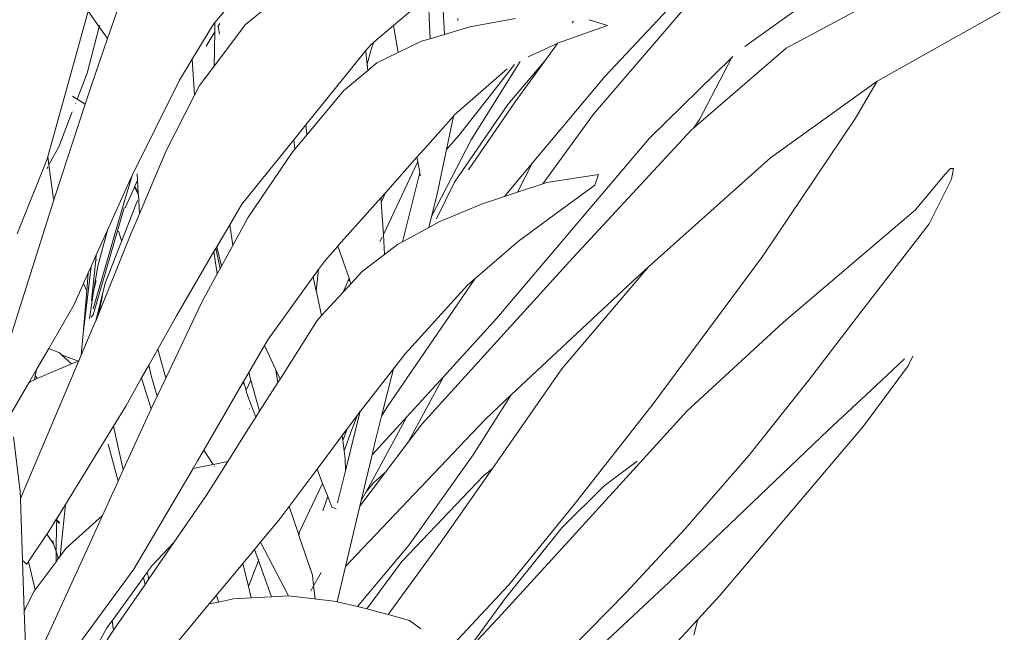
# Model space of a CAD drawing. Units: millimetres. Extents: x -13141 to -12253, y 4806 to 8775.
# Drawn here: x -12697 to -12457, y 6176 to 6325 of the extents above; entities that cross this region are included whole.
import ezdxf

# ---------------------------------------------------------------- set-up
doc = ezdxf.new("R2010")
doc.units = ezdxf.units.MM
doc.layers.add('G-IMPT', color=8, linetype='Continuous', lineweight=18)
doc.layers.add('L-PLNT', color=71, linetype='Continuous', lineweight=18)

# ---------------------------------------------------------------- blocks, each defined once
blk = doc.blocks.new('Vantage_Kentia - Kentia_dwg-206923-Section 1')
at = {"layer": 'G-IMPT'}
for p, q in [((-12520.51, 1416.09), (-12463.63, 1456.77)), ((-12554.54, 1408.83), (-12526.4, 1438.81)), ((-12649.59, 1421.87), (-12638.16, 1435.51)), ((-12531.43, 1429.84), (-12557.33, 1399.58)), ((-12633.85, 1428.16), (-12642.18, 1421.4)), ((-12597.28, 1421.22), (-12597.53, 1427.3)), ((-12594.25, 1429.25), (-12593.69, 1419)), ((-12673.11, 1425.64), (-12675.75, 1417.98)), ((-12489.18, 1427.04), (-12510.43, 1415.68)), ((-12488.12, 1407.71), (-12457.28, 1424.96)), ((-12685.76, 1405.61), (-12680.5, 1424.63)), ((-12677.82, 1420.87), (-12680.5, 1424.63)), ((-12606.12, 1421.15), (-12601.95, 1424.67)), ((-12590.43, 1422.42), (-12590.4, 1422.91)), ((-12576.37, 1422.85), (-12587.47, 1420.88)), ((-12553.96, 1421.15), (-12558.38, 1422.57)), ((-12677.82, 1420.87), (-12680.74, 1409.6)), ((-12675.75, 1417.98), (-12677.82, 1420.87)), ((-12677.71, 1421.26), (-12677.79, 1420.98)), ((-12655.11, 1412.95), (-12650.09, 1421.27)), ((-12650.09, 1421.27), (-12649.59, 1421.87)), ((-12642.18, 1421.4), (-12649.78, 1411.29)), ((-12649.59, 1421.87), (-12649.63, 1419.6)), ((-12648.79, 1420.99), (-12648.92, 1420.78)), ((-12648.4, 1421.63), (-12648.79, 1420.99)), ((-12648.79, 1420.99), (-12648.46, 1419.08)), ((-12610.89, 1417.11), (-12606.12, 1421.15)), ((-12606.12, 1421.15), (-12604.91, 1414.57)), ((-12597.18, 1417.95), (-12597.28, 1421.22)), ((-12587.47, 1420.88), (-12593.69, 1419)), ((-12566.13, 1416.84), (-12553.96, 1421.15)), ((-12562.21, 1422.26), (-12562.55, 1421.79)), ((-12675.75, 1417.98), (-12679.67, 1406.62)), ((-12649.63, 1419.6), (-12651.69, 1416.17)), ((-12649.63, 1419.6), (-12649.78, 1411.29)), ((-12597.18, 1417.95), (-12599.26, 1417.32)), ((-12593.69, 1419), (-12597.18, 1417.95)), ((-12612.82, 1415.06), (-12611.72, 1416.41)), ((-12612.51, 1411.75), (-12611.43, 1415.65)), ((-12611.72, 1416.41), (-12610.89, 1417.11)), ((-12611.43, 1415.65), (-12610.89, 1417.11)), ((-12599.26, 1417.32), (-12604.91, 1414.57)), ((-12573.24, 1413.52), (-12566.41, 1416.72)), ((-12566.14, 1416.81), (-12569.13, 1412.68)), ((-12566.41, 1416.72), (-12566.14, 1416.81)), ((-12566.13, 1416.84), (-12566.14, 1416.81)), ((-12510.43, 1415.68), (-12532.99, 1396.2)), ((-12658.19, 1407.83), (-12655.11, 1412.95)), ((-12654.53, 1404.21), (-12655.11, 1412.95)), ((-12612.82, 1415.06), (-12627.43, 1396.95)), ((-12612.74, 1413.94), (-12612.82, 1415.06)), ((-12612.51, 1411.75), (-12612.74, 1413.94)), ((-12604.91, 1414.57), (-12610.11, 1412.04)), ((-12543.71, 1393.74), (-12523.65, 1413.38)), ((-12523.65, 1413.38), (-12531.57, 1398.29)), ((-12523.65, 1413.38), (-12523.44, 1413.58)), ((-12649.78, 1411.29), (-12653.33, 1406.56)), ((-12612.61, 1411.41), (-12612.51, 1411.75)), ((-12612.35, 1410.18), (-12612.51, 1411.75)), ((-12610.11, 1412.04), (-12612.35, 1410.18)), ((-12591.19, 1399.39), (-12578.43, 1410.6)), ((-12590.19, 1394.36), (-12576.58, 1411.64)), ((-12575.22, 1412.41), (-12587.19, 1393.36)), ((-12578.22, 1401.89), (-12569.13, 1412.68)), ((-12569.13, 1412.68), (-12576.42, 1402.57)), ((-12680.74, 1409.6), (-12683.16, 1403.25)), ((-12612.35, 1410.18), (-12618.27, 1405.28)), ((-12572.19, 1387.71), (-12554.54, 1408.83)), ((-12679.67, 1406.62), (-12681.17, 1402.03)), ((-12669.75, 1384.64), (-12658.19, 1407.83)), ((-12653.33, 1406.56), (-12654.53, 1404.21)), ((-12514.21, 1388.91), (-12488.28, 1407.59)), ((-12488.28, 1407.59), (-12493.54, 1398.59)), ((-12488.28, 1407.59), (-12488.12, 1407.71)), ((-12690.29, 1389.22), (-12685.76, 1405.61)), ((-12684.32, 1403.95), (-12683.16, 1403.25)), ((-12654.53, 1404.21), (-12661.57, 1390.44)), ((-12618.27, 1405.28), (-12627.15, 1394.62)), ((-12681.17, 1402.03), (-12688.48, 1379.66)), ((-12683.53, 1402.28), (-12683.59, 1402.14)), ((-12683.16, 1403.25), (-12681.17, 1402.03)), ((-12591.21, 1383.03), (-12578.22, 1401.89)), ((-12576.42, 1402.57), (-12587.8, 1386.01)), ((-12684.35, 1400.13), (-12687.6, 1391.63)), ((-12597.83, 1391.93), (-12591.44, 1399.11)), ((-12593.17, 1390.95), (-12591.44, 1399.11)), ((-12591.44, 1399.11), (-12591.19, 1399.39)), ((-12557.33, 1399.58), (-12569.73, 1382.63)), ((-12493.54, 1398.59), (-12516.19, 1364.92)), ((-12630.4, 1393.28), (-12627.43, 1396.95)), ((-12627.43, 1396.95), (-12627.17, 1394.68)), ((-12532.99, 1396.2), (-12533.6, 1395.67)), ((-12531.57, 1398.29), (-12532.99, 1396.2)), ((-12627.15, 1394.62), (-12630.1, 1391.08)), ((-12627.17, 1394.68), (-12627.15, 1394.62)), ((-12593.17, 1390.95), (-12590.19, 1394.36)), ((-12580.87, 1349.84), (-12543.71, 1393.74)), ((-12533.6, 1395.67), (-12563.22, 1363.72)), ((-12687.6, 1391.63), (-12690.02, 1387.21)), ((-12643.05, 1377.65), (-12630.4, 1393.28)), ((-12630.1, 1391.08), (-12630.4, 1393.28)), ((-12600.36, 1389.09), (-12597.83, 1391.93)), ((-12587.19, 1393.36), (-12596.82, 1374.65)), ((-12697.76, 1370.39), (-12690.39, 1388.88)), ((-12690.39, 1388.88), (-12690.29, 1389.22)), ((-12690.29, 1389.22), (-12690.02, 1387.21)), ((-12661.57, 1390.44), (-12667.98, 1375.29)), ((-12630.61, 1390.47), (-12641.58, 1374.34)), ((-12630.1, 1391.08), (-12630.61, 1390.47)), ((-12608.07, 1380.44), (-12600.36, 1389.09)), ((-12600.36, 1389.09), (-12600.17, 1388.03)), ((-12595.55, 1379.73), (-12593.17, 1390.95)), ((-12543.93, 1362.35), (-12514.21, 1388.91)), ((-12690.32, 1386.66), (-12690.51, 1386.32)), ((-12690.02, 1387.21), (-12688.88, 1378.85)), ((-12608.56, 1370.29), (-12600.17, 1388.03)), ((-12600.17, 1388.03), (-12599.7, 1385.35)), ((-12579.05, 1379.5), (-12572.19, 1387.71)), ((-12572.19, 1387.71), (-12575.91, 1380.56)), ((-12671.82, 1377.93), (-12669.75, 1384.64)), ((-12670.52, 1383.11), (-12669.75, 1384.64)), ((-12668.5, 1385), (-12668.42, 1383.48)), ((-12599.7, 1385.35), (-12603.9, 1368.47)), ((-12599.7, 1385.35), (-12599.55, 1384.53)), ((-12556.18, 1384.87), (-12568.76, 1382.95)), ((-12557.04, 1382.3), (-12556.18, 1384.87)), ((-12478.9, 1376.27), (-12471.78, 1384.91)), ((-12471.78, 1384.91), (-12470.35, 1386.32)), ((-12469.64, 1386.31), (-12470.35, 1386.32)), ((-12469.64, 1386.31), (-12470.15, 1383.7)), ((-12675.78, 1371.33), (-12670.52, 1383.11)), ((-12669.21, 1381.76), (-12671.48, 1376.79)), ((-12669.23, 1381.8), (-12669.21, 1381.76)), ((-12669.08, 1382.04), (-12669.21, 1381.76)), ((-12669.21, 1381.76), (-12668.23, 1379.95)), ((-12669.08, 1382.04), (-12669.1, 1382.08)), ((-12668.42, 1383.48), (-12669.08, 1382.04)), ((-12668.25, 1380.29), (-12669.08, 1382.04)), ((-12668.42, 1383.48), (-12668.25, 1380.29)), ((-12595.64, 1374.04), (-12591.21, 1383.03)), ((-12569.73, 1382.63), (-12575.91, 1380.56)), ((-12568.76, 1382.95), (-12569.73, 1382.63)), ((-12565.47, 1376.09), (-12557.04, 1382.3)), ((-12470.15, 1383.7), (-12475.55, 1372.82)), ((-12688.48, 1379.66), (-12700.53, 1341.67)), ((-12668.25, 1380.29), (-12668.23, 1379.95)), ((-12668.23, 1379.95), (-12667.98, 1375.29)), ((-12609.12, 1379.25), (-12608.07, 1380.44)), ((-12608.07, 1380.44), (-12608.78, 1378.81)), ((-12596.82, 1374.65), (-12595.55, 1379.73)), ((-12579.05, 1379.5), (-12584.61, 1377.64)), ((-12575.91, 1380.56), (-12579.05, 1379.5)), ((-12679.26, 1352.18), (-12671.82, 1377.93)), ((-12668.43, 1378.51), (-12672.34, 1368.57)), ((-12645.99, 1372.63), (-12643.05, 1377.65)), ((-12619.47, 1367.63), (-12609.12, 1379.25)), ((-12609.05, 1378.17), (-12609.12, 1379.25)), ((-12608.78, 1378.81), (-12609.05, 1378.17)), ((-12608.56, 1370.29), (-12609.05, 1378.17)), ((-12584.61, 1377.64), (-12594.99, 1373.31)), ((-12671.72, 1376.79), (-12679.25, 1350.66)), ((-12667.98, 1375.29), (-12669.96, 1370.61)), ((-12597.5, 1371.95), (-12596.82, 1374.65)), ((-12575.61, 1368.66), (-12565.47, 1376.09)), ((-12511.09, 1348.88), (-12478.9, 1376.27)), ((-12649.13, 1367.26), (-12645.99, 1372.63)), ((-12645.99, 1372.63), (-12645.24, 1367.61)), ((-12641.58, 1374.34), (-12645.24, 1367.61)), ((-12594.99, 1373.31), (-12597.5, 1371.95)), ((-12475.55, 1372.82), (-12492.25, 1351.34)), ((-12678.48, 1365.31), (-12675.78, 1371.33)), ((-12675.78, 1371.33), (-12678.14, 1362.53)), ((-12669.96, 1370.61), (-12677.88, 1351.04)), ((-12672.43, 1369.02), (-12673.08, 1371.05)), ((-12608.25, 1365.42), (-12608.56, 1370.29)), ((-12597.5, 1371.95), (-12603.9, 1368.47)), ((-12672.34, 1368.57), (-12676.32, 1358.43)), ((-12672.34, 1368.57), (-12672.43, 1369.02)), ((-12645.24, 1367.61), (-12648, 1362.56)), ((-12622.69, 1364.01), (-12619.67, 1367.41)), ((-12619.67, 1367.41), (-12619.47, 1367.63)), ((-12619.67, 1367.41), (-12616.92, 1359.62)), ((-12609.39, 1368.53), (-12608.87, 1369.63)), ((-12605.07, 1367.84), (-12608.25, 1365.42)), ((-12603.9, 1368.47), (-12605.07, 1367.84)), ((-12586.18, 1359.51), (-12575.61, 1368.66)), ((-12679.75, 1362.47), (-12678.48, 1365.31)), ((-12678.48, 1365.31), (-12678.6, 1364.11)), ((-12658.98, 1350.46), (-12649.83, 1366.08)), ((-12649.83, 1366.08), (-12649.36, 1366.88)), ((-12649.03, 1360.65), (-12649.83, 1366.08)), ((-12649.36, 1366.88), (-12649.13, 1367.26)), ((-12649.36, 1366.88), (-12648.33, 1361.94)), ((-12648, 1362.56), (-12649.13, 1367.26)), ((-12608.25, 1365.42), (-12613.74, 1361.24)), ((-12516.19, 1364.92), (-12542.82, 1329.01)), ((-12678.6, 1364.11), (-12679.62, 1354.09)), ((-12678.14, 1362.53), (-12679.17, 1356.39)), ((-12678.6, 1364.11), (-12678.29, 1363.98)), ((-12648, 1362.56), (-12648.33, 1361.94)), ((-12624.32, 1361.76), (-12622.69, 1364.01)), ((-12563.22, 1363.72), (-12599.09, 1324.17)), ((-12679.75, 1362.47), (-12681.69, 1346.17)), ((-12681.59, 1358.34), (-12680.44, 1360.91)), ((-12680.44, 1360.91), (-12680.82, 1356.57)), ((-12680.44, 1360.91), (-12679.75, 1362.47)), ((-12649.03, 1360.65), (-12652.79, 1353.75)), ((-12648.33, 1361.94), (-12649.03, 1360.65)), ((-12625.66, 1359.91), (-12624.32, 1361.76)), ((-12624.9, 1356.46), (-12624.32, 1361.76)), ((-12613.74, 1361.24), (-12616.45, 1358.28)), ((-12565.07, 1337.51), (-12543.93, 1362.35)), ((-12547.69, 1358.99), (-12543.93, 1362.35)), ((-12683.96, 1353.03), (-12681.59, 1358.34)), ((-12680.82, 1356.57), (-12681.59, 1358.34)), ((-12679.17, 1356.39), (-12678.53, 1358.97)), ((-12676.32, 1358.43), (-12678.64, 1349.17)), ((-12636.55, 1344.88), (-12625.66, 1359.91)), ((-12624.9, 1356.46), (-12625.66, 1359.91)), ((-12617.16, 1359.05), (-12618.38, 1356.18)), ((-12616.45, 1358.28), (-12618.38, 1356.18)), ((-12617.14, 1359.11), (-12617.16, 1359.05)), ((-12617.16, 1359.05), (-12616.7, 1359.01)), ((-12616.92, 1359.62), (-12617.14, 1359.11)), ((-12616.74, 1359.12), (-12617.14, 1359.11)), ((-12616.92, 1359.62), (-12616.74, 1359.12)), ((-12616.74, 1359.12), (-12616.7, 1359.01)), ((-12616.7, 1359.01), (-12616.45, 1358.28)), ((-12587.22, 1357.99), (-12607.73, 1328.08)), ((-12603.22, 1341.21), (-12588.02, 1357.92)), ((-12588.02, 1357.92), (-12586.73, 1359.03)), ((-12586.18, 1359.51), (-12587.22, 1357.99)), ((-12586.73, 1359.03), (-12587.22, 1357.99)), ((-12586.73, 1359.03), (-12586.18, 1359.51)), ((-12577.41, 1331.19), (-12547.69, 1358.99)), ((-12680.8, 1356.54), (-12681.69, 1346.17)), ((-12680.45, 1356.28), (-12681.69, 1346.17)), ((-12680.8, 1356.54), (-12680.82, 1356.57)), ((-12680.11, 1349.68), (-12679.17, 1356.39)), ((-12677.88, 1351.04), (-12676.95, 1355.38)), ((-12624.87, 1356.31), (-12624.9, 1356.46)), ((-12624.87, 1356.31), (-12624.73, 1356.42)), ((-12623.59, 1350.5), (-12624.87, 1356.31)), ((-12618.38, 1356.18), (-12623.59, 1350.5)), ((-12690.06, 1342.52), (-12683.96, 1353.03)), ((-12652.79, 1353.75), (-12661.48, 1335.44)), ((-12679.25, 1350.66), (-12679.75, 1350.09)), ((-12677.88, 1351.04), (-12678.64, 1349.17)), ((-12623.59, 1350.5), (-12624.66, 1349.33)), ((-12492.25, 1351.34), (-12504.99, 1334.66)), ((-12678.65, 1349.14), (-12682.16, 1340.86)), ((-12678.64, 1349.17), (-12678.65, 1349.14)), ((-12663.52, 1342.34), (-12658.98, 1350.46)), ((-12624.66, 1349.33), (-12633.73, 1335.05)), ((-12593.9, 1335.59), (-12580.87, 1349.84)), ((-12534.58, 1327.27), (-12511.09, 1348.88)), ((-12681.69, 1346.17), (-12682.16, 1340.86)), ((-12637.51, 1343.22), (-12636.55, 1344.88)), ((-12693.03, 1337.4), (-12690.06, 1342.52)), ((-12690.06, 1342.52), (-12687.47, 1341.41)), ((-12687.47, 1341.41), (-12686.98, 1340.97)), ((-12686.98, 1340.97), (-12686.93, 1340.97)), ((-12686.98, 1340.97), (-12684.5, 1338.72)), ((-12686.93, 1340.97), (-12682.86, 1339.43)), ((-12665.7, 1338.44), (-12663.52, 1342.34)), ((-12663.52, 1342.34), (-12661.67, 1335.83)), ((-12641.33, 1336.63), (-12637.51, 1343.22)), ((-12637.51, 1343.22), (-12634.76, 1337.28)), ((-12606.09, 1337.55), (-12603.22, 1341.21)), ((-12682.75, 1339.47), (-12696.96, 1305.92)), ((-12684.5, 1338.72), (-12692.89, 1335.14)), ((-12682.86, 1339.43), (-12684.5, 1338.72)), ((-12682.75, 1339.47), (-12682.86, 1339.43)), ((-12682.16, 1340.86), (-12682.75, 1339.47)), ((-12488.57, 1333.37), (-12481.61, 1339.95)), ((-12479.56, 1340.63), (-12480.67, 1338.29)), ((-12694.93, 1334.13), (-12693.03, 1337.4)), ((-12693.35, 1335.86), (-12693.03, 1337.4)), ((-12667.45, 1335.3), (-12665.7, 1338.44)), ((-12665.08, 1335.61), (-12665.7, 1338.44)), ((-12642.6, 1334.43), (-12641.33, 1336.63)), ((-12640.8, 1334.76), (-12641.33, 1336.63)), ((-12634.76, 1337.28), (-12634.26, 1334.22)), ((-12634.76, 1337.28), (-12633.73, 1335.05)), ((-12614.16, 1327.26), (-12606.09, 1337.55)), ((-12608.98, 1325.98), (-12606.09, 1337.55)), ((-12581.97, 1313.29), (-12565.07, 1337.51)), ((-12480.67, 1338.29), (-12491.62, 1323.56)), ((-12699.33, 1326.53), (-12694.93, 1334.13)), ((-12694.5, 1334.45), (-12694.93, 1334.13)), ((-12693.56, 1334.85), (-12694.5, 1334.45)), ((-12693.56, 1334.85), (-12693.35, 1335.86)), ((-12692.89, 1335.14), (-12693.56, 1334.85)), ((-12693.2, 1335.65), (-12693.35, 1335.86)), ((-12693.2, 1335.65), (-12692.89, 1335.14)), ((-12671.3, 1328.41), (-12667.45, 1335.3)), ((-12667.45, 1335.3), (-12667.3, 1334.8)), ((-12667.3, 1334.8), (-12665.1, 1327.81)), ((-12663.66, 1330.85), (-12665.08, 1335.61)), ((-12661.48, 1335.44), (-12663.66, 1330.85)), ((-12661.67, 1335.83), (-12661.48, 1335.44)), ((-12652.3, 1317.68), (-12642.6, 1334.43)), ((-12642.6, 1334.43), (-12642.43, 1333.6)), ((-12642.01, 1332.33), (-12642.6, 1334.43)), ((-12642.01, 1332.33), (-12640.8, 1334.76)), ((-12638.7, 1327.22), (-12640.8, 1334.76)), ((-12634.26, 1334.22), (-12638.7, 1327.22)), ((-12633.73, 1335.05), (-12634.26, 1334.22)), ((-12602.85, 1325.8), (-12593.9, 1335.59)), ((-12602.49, 1319.67), (-12593.9, 1335.59)), ((-12504.99, 1334.66), (-12519.49, 1316.38)), ((-12642.03, 1332.3), (-12642.01, 1332.33)), ((-12641.79, 1331.53), (-12642.03, 1332.3)), ((-12639.62, 1325.78), (-12641.79, 1331.53)), ((-12500.18, 1322.61), (-12488.57, 1333.37)), ((-12663.66, 1330.85), (-12665.1, 1327.81)), ((-12577.41, 1331.19), (-12586.67, 1316.55)), ((-12583.78, 1325.23), (-12577.41, 1331.19)), ((-12542.82, 1329.01), (-12562.28, 1304.13)), ((-12674.27, 1323.57), (-12671.3, 1328.41)), ((-12665.1, 1327.81), (-12666.52, 1324.82)), ((-12641.23, 1327.9), (-12641.19, 1327.7)), ((-12638.7, 1327.22), (-12639.62, 1325.78)), ((-12614.19, 1327.22), (-12617.81, 1312.69)), ((-12614.89, 1326.28), (-12614.19, 1327.22)), ((-12614.19, 1327.22), (-12614.16, 1327.26)), ((-12607.73, 1328.08), (-12608.98, 1325.98)), ((-12567.48, 1291.12), (-12534.58, 1327.27)), ((-12666.52, 1324.82), (-12671.93, 1312.94)), ((-12639.62, 1325.78), (-12641.39, 1322.99)), ((-12617.41, 1322.9), (-12614.89, 1326.28)), ((-12616.64, 1290.56), (-12583.78, 1325.23)), ((-12616.25, 1322.72), (-12614.89, 1326.28)), ((-12602.85, 1325.8), (-12612.77, 1307.59)), ((-12611.29, 1316.56), (-12602.85, 1325.8)), ((-12610.45, 1320.12), (-12608.98, 1325.98)), ((-12599.09, 1324.17), (-12602.49, 1319.67)), ((-12681.11, 1312.46), (-12674.27, 1323.57)), ((-12671.93, 1312.94), (-12674.27, 1323.57)), ((-12641.39, 1322.99), (-12646.47, 1314.96)), ((-12618.59, 1321.32), (-12617.47, 1322.81)), ((-12617.41, 1322.9), (-12618.43, 1320.06)), ((-12618.11, 1317.52), (-12616.25, 1322.72)), ((-12617.47, 1322.81), (-12617.8, 1321.94)), ((-12617.47, 1322.81), (-12617.41, 1322.9)), ((-12538.9, 1285.57), (-12500.18, 1322.61)), ((-12491.62, 1323.56), (-12526.54, 1282.38)), ((-12697.02, 1307.68), (-12698.64, 1320.93)), ((-12624.72, 1313.09), (-12618.59, 1321.32)), ((-12618.43, 1320.06), (-12618.59, 1321.32)), ((-12618.11, 1317.52), (-12618.43, 1320.06)), ((-12611.29, 1316.56), (-12610.45, 1320.12)), ((-12602.49, 1319.67), (-12608.01, 1312.34)), ((-12675.63, 1319.16), (-12673.19, 1310.17)), ((-12653.8, 1315.08), (-12652.3, 1317.68)), ((-12652.3, 1317.68), (-12649.99, 1314.24)), ((-12617.87, 1315.63), (-12618.11, 1317.52)), ((-12654.88, 1313.25), (-12653.8, 1315.08)), ((-12646.47, 1314.96), (-12651.64, 1306.77)), ((-12646.47, 1314.96), (-12649.99, 1314.24)), ((-12617.81, 1312.69), (-12617.87, 1315.63)), ((-12613.93, 1305.46), (-12611.29, 1316.56)), ((-12586.67, 1316.55), (-12602.29, 1294.68)), ((-12554.76, 1309.02), (-12546.73, 1315.07)), ((-12519.49, 1316.38), (-12535.08, 1298.5)), ((-12685.99, 1304.52), (-12681.11, 1312.46)), ((-12671.93, 1312.94), (-12673.19, 1310.17)), ((-12669.38, 1288.69), (-12654.88, 1313.25)), ((-12649.99, 1314.24), (-12654.88, 1313.25)), ((-12649.77, 1313.93), (-12649.69, 1313.81)), ((-12631.49, 1304), (-12624.72, 1313.09)), ((-12624.72, 1313.09), (-12623.35, 1309.6)), ((-12617.81, 1312.69), (-12619.76, 1304.85)), ((-12608.01, 1312.34), (-12614.27, 1304.05)), ((-12610.97, 1309.75), (-12608.01, 1312.34)), ((-12594.68, 1295.07), (-12581.97, 1313.29)), ((-12581.97, 1313.29), (-12584.2, 1311.37)), ((-12673.19, 1310.17), (-12676.98, 1301.84)), ((-12612.77, 1307.59), (-12610.97, 1309.75)), ((-12604.08, 1290.56), (-12584.2, 1311.37)), ((-12696.96, 1305.92), (-12697.02, 1307.68)), ((-12623.35, 1309.6), (-12628.98, 1297.85)), ((-12623.35, 1309.6), (-12622.09, 1306.41)), ((-12612.77, 1307.59), (-12613.93, 1305.46)), ((-12565.09, 1298.79), (-12554.76, 1309.02)), ((-12696.96, 1305.87), (-12696.96, 1305.92)), ((-12696.45, 1290.85), (-12696.96, 1305.87)), ((-12651.64, 1306.77), (-12659.6, 1295.2)), ((-12623.34, 1302.91), (-12622.09, 1306.41)), ((-12622.09, 1306.41), (-12621.08, 1303.86)), ((-12614.27, 1304.05), (-12613.93, 1305.46)), ((-12688.11, 1301.08), (-12685.99, 1304.52)), ((-12687.27, 1291.93), (-12685.99, 1304.52)), ((-12633.68, 1301.07), (-12631.49, 1304)), ((-12629.24, 1297.31), (-12631.49, 1304)), ((-12621.08, 1303.86), (-12620.09, 1303.45)), ((-12617.75, 1289.38), (-12614.27, 1304.05)), ((-12562.28, 1304.13), (-12578.02, 1284.9)), ((-12690.19, 1297.7), (-12688.33, 1300.71)), ((-12688.33, 1300.71), (-12688.31, 1300.75)), ((-12688.13, 1300.52), (-12688.33, 1300.71)), ((-12688.31, 1300.75), (-12688.27, 1300.81)), ((-12688.31, 1300.75), (-12688.13, 1300.58)), ((-12688.27, 1300.81), (-12688.11, 1301.08)), ((-12688.27, 1300.81), (-12688.12, 1300.68)), ((-12688.15, 1299.92), (-12688.13, 1300.52)), ((-12688.13, 1300.58), (-12688.12, 1300.68)), ((-12688.13, 1300.58), (-12688, 1300.48)), ((-12688.13, 1300.52), (-12688.13, 1300.58)), ((-12687.42, 1299.85), (-12688.13, 1300.52)), ((-12688.12, 1300.68), (-12688.11, 1301.08)), ((-12688.12, 1300.68), (-12687.42, 1300.08)), ((-12688, 1300.48), (-12687.42, 1299.92)), ((-12676.98, 1301.84), (-12685.93, 1293.73)), ((-12676.98, 1301.84), (-12680.99, 1293.05)), ((-12638.45, 1295.33), (-12633.68, 1301.07)), ((-12688.26, 1293.07), (-12688.15, 1299.92)), ((-12628.98, 1297.85), (-12629.24, 1297.31)), ((-12629.11, 1296.94), (-12628.98, 1297.85)), ((-12578.91, 1281.59), (-12565.09, 1298.79)), ((-12535.08, 1298.5), (-12549.44, 1283.03)), ((-12694.99, 1290.58), (-12690.5, 1297.24)), ((-12690.5, 1297.24), (-12690.19, 1297.7)), ((-12688.88, 1294.94), (-12690.5, 1297.24)), ((-12689.09, 1295.6), (-12688.88, 1294.94)), ((-12639.94, 1293.55), (-12638.45, 1295.33)), ((-12638.45, 1295.33), (-12631.69, 1282.23)), ((-12629.11, 1296.94), (-12629.24, 1297.31)), ((-12625.84, 1287.24), (-12629.11, 1296.94)), ((-12680.99, 1293.05), (-12695.22, 1261.92)), ((-12688.88, 1294.94), (-12688.26, 1293.07)), ((-12688.3, 1290.55), (-12688.26, 1293.07)), ((-12688.26, 1293.07), (-12688, 1292.28)), ((-12685.93, 1293.73), (-12687.27, 1291.93)), ((-12659.6, 1295.2), (-12665.67, 1286.37)), ((-12664.87, 1289.66), (-12659.6, 1295.2)), ((-12642.79, 1290.12), (-12639.94, 1293.55)), ((-12638.98, 1290.88), (-12639.94, 1293.55)), ((-12602.29, 1294.68), (-12614.88, 1279.6)), ((-12607.36, 1277.66), (-12594.68, 1295.07)), ((-12696.45, 1290.85), (-12695.4, 1289.97)), ((-12696.03, 1278.57), (-12696.45, 1290.85)), ((-12695.4, 1289.97), (-12694.99, 1290.58)), ((-12694.99, 1290.58), (-12693.39, 1283.68)), ((-12688.3, 1290.55), (-12693.39, 1283.68)), ((-12687.74, 1291.3), (-12688.3, 1290.55)), ((-12687.74, 1291.3), (-12688, 1292.28)), ((-12688, 1292.28), (-12687.69, 1291.36)), ((-12687.69, 1291.36), (-12687.74, 1291.3)), ((-12687.27, 1291.93), (-12687.69, 1291.36)), ((-12638.98, 1290.88), (-12641.44, 1284.53)), ((-12635.79, 1282), (-12638.98, 1290.88)), ((-12638.9, 1291.09), (-12638.92, 1291.02)), ((-12617.75, 1289.38), (-12616.64, 1290.56)), ((-12612.55, 1279.04), (-12604.08, 1290.56)), ((-12580.59, 1276.81), (-12567.48, 1291.12)), ((-12695.28, 1253.35), (-12669.38, 1288.69)), ((-12666.06, 1288.02), (-12664.87, 1289.66)), ((-12649.23, 1282.39), (-12642.79, 1290.12)), ((-12642.79, 1290.12), (-12641.44, 1284.53)), ((-12619.79, 1280.8), (-12617.75, 1289.38)), ((-12674.66, 1276.18), (-12667.02, 1286.7)), ((-12667.02, 1286.7), (-12666.06, 1288.02)), ((-12667.02, 1286.7), (-12666.59, 1285.02)), ((-12665.67, 1286.37), (-12666.59, 1285.02)), ((-12665.67, 1286.37), (-12666.06, 1288.02)), ((-12625.54, 1284.65), (-12625.84, 1287.24)), ((-12625.54, 1284.65), (-12623.69, 1287.95)), ((-12693.63, 1283.35), (-12696.03, 1278.57)), ((-12693.39, 1283.68), (-12693.63, 1283.35)), ((-12666.59, 1285.02), (-12674.27, 1273.87)), ((-12641.44, 1284.53), (-12640.76, 1281.73)), ((-12626.25, 1283.4), (-12625.54, 1284.65)), ((-12625.19, 1281.51), (-12625.54, 1284.65)), ((-12578.02, 1284.9), (-12598.79, 1262.68)), ((-12561.69, 1264.34), (-12538.9, 1285.57)), ((-12650.99, 1280.27), (-12649.23, 1282.39)), ((-12648.73, 1280.73), (-12649.23, 1282.39)), ((-12645.05, 1281.49), (-12648.73, 1280.73)), ((-12640.76, 1281.73), (-12645.05, 1281.49)), ((-12635.79, 1282), (-12640.76, 1281.73)), ((-12631.69, 1282.23), (-12635.79, 1282)), ((-12631.64, 1282.23), (-12631.69, 1282.23)), ((-12619.92, 1280.84), (-12631.64, 1282.23)), ((-12588.51, 1268.33), (-12578.91, 1281.59)), ((-12549.44, 1283.03), (-12563.04, 1269.17)), ((-12526.54, 1282.38), (-12531.96, 1276.5)), ((-12695.74, 1270.22), (-12696.03, 1278.57)), ((-12664.09, 1264.53), (-12650.99, 1280.27)), ((-12648.73, 1280.73), (-12650.99, 1280.27)), ((-12619.79, 1280.8), (-12619.92, 1280.84)), ((-12614.88, 1279.6), (-12619.79, 1280.8)), ((-12612.55, 1279.04), (-12614.88, 1279.6)), ((-12610.46, 1278.53), (-12612.55, 1279.04)), ((-12607.36, 1277.66), (-12610.46, 1278.53)), ((-12675.95, 1274.41), (-12674.66, 1276.18)), ((-12674.27, 1273.87), (-12674.66, 1276.18)), ((-12602.16, 1276.19), (-12607.36, 1277.66)), ((-12599.44, 1274.23), (-12602.16, 1276.19)), ((-12582.03, 1275.24), (-12580.59, 1276.81)), ((-12531.96, 1276.5), (-12541.93, 1265.7)), ((-12531.96, 1276.5), (-12532.95, 1272.69)), ((-12677.98, 1270.74), (-12675.95, 1274.41)), ((-12674.27, 1273.87), (-12675.88, 1271.52)), ((-12585.54, 1271.5), (-12582.03, 1275.24))]:
    blk.add_line(p, q, dxfattribs=at)
blk = doc.blocks.new('Vantage_Kentia - Vantage_Kentia-206924-Section 1')
blk.add_blockref('Vantage_Kentia - Kentia_dwg-206923-Section 1', (0, 0))

msp = doc.modelspace()

# ---------------------------------------------------------------- block references
at = {"layer": 'L-PLNT'}
msp.add_blockref('Vantage_Kentia - Vantage_Kentia-206924-Section 1', (0, 4902.66), dxfattribs=at)

doc.saveas('drawing.dxf')
